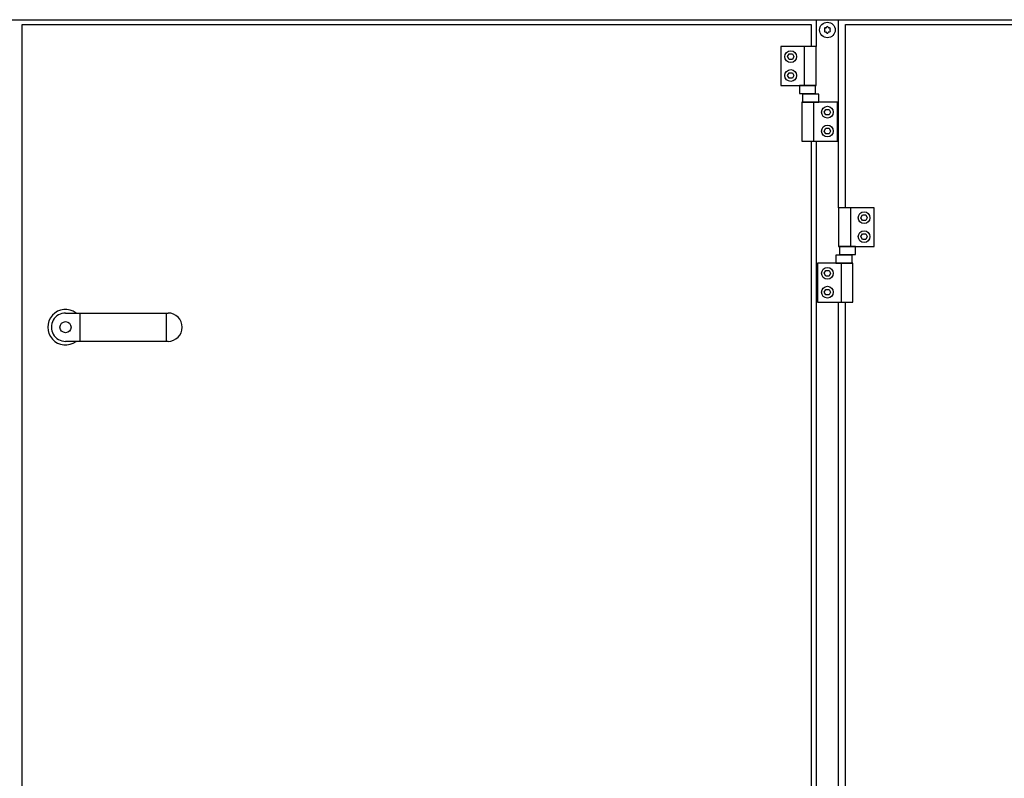
# Model space of a CAD drawing. Units: millimetres. Extents: x 16248 to 33635, y -30533 to -20060.
# Drawn here: x 20934 to 21820, y -22279 to -21596 of the extents above; entities that cross this region are included whole.
import ezdxf

# ---------------------------------------------------------------- set-up
doc = ezdxf.new("R2010")
doc.units = ezdxf.units.MM
doc.layers.add('1', color=7, linetype='Continuous')

msp = doc.modelspace()

# ---------------------------------------------------------------- linework, layer by layer
at = {"color": 6, "linetype": 'Continuous'}
for centre, radius, start, end in [((21658.98, -21603.98), 0.737, 150, 227.40917), ((21658.98, -21606.24), 0.737, 132.59083, 210), ((21658.98, -21603.98), 0.737, 72.59083, 150), ((21658.98, -21606.24), 0.737, 210, 287.40917), ((21657.94, -21605.11), 0.8, 312.59083, 47.40917), ((21659.44, -21602.51), 0.8, 252.59083, 347.40917), ((21659.44, -21607.71), 0.8, 12.59083, 107.40917), ((21660.94, -21602.85), 0.737, 90, 167.40917), ((21660.94, -21602.85), 0.737, 12.59083, 90), ((21662.44, -21602.51), 0.8, 192.59083, 287.40917), ((21662.44, -21607.71), 0.8, 72.59083, 167.40917), ((21662.89, -21603.98), 0.737, 30, 107.40917), ((21662.89, -21606.24), 0.737, 252.59083, 330), ((21663.94, -21605.11), 0.8, 132.59083, 227.40917), ((21662.89, -21603.98), 0.737, 312.59083, 30), ((21662.89, -21606.24), 0.737, 330, 47.40917), ((21660.94, -21607.37), 0.737, 192.59083, 270), ((21660.94, -21607.37), 0.737, 270, 347.40917)]:
    msp.add_arc(centre, radius, start, end, dxfattribs=at)
at = {"layer": '1', "color": 6, "linetype": 'Continuous'}
for p, q in [((20372.94, -21595.86), (21650.94, -21595.86)), ((21650.94, -21595.86), (23070.94, -21595.86)), ((21650.94, -21595.86), (21650.94, -21620.11)), ((21670.94, -21765.11), (21670.94, -21595.86)), ((21650.94, -21620.11), (21618.94, -21620.11)), ((21618.94, -21620.11), (21618.94, -21655.11)), ((21640.27, -21655.11), (21640.27, -21620.11)), ((21650.94, -21655.11), (21650.94, -21620.11)), ((21625.05, -21629.11), (21626.49, -21626.61)), ((21626.49, -21631.61), (21625.05, -21629.11)), ((21626.49, -21626.61), (21629.38, -21626.61)), ((21629.38, -21631.61), (21626.49, -21631.61)), ((21629.38, -21626.61), (21630.82, -21629.11)), ((21630.82, -21629.11), (21629.38, -21631.61)), ((21625.05, -21646.11), (21626.49, -21643.61)), ((21626.49, -21648.61), (21625.05, -21646.11)), ((21626.49, -21643.61), (21629.38, -21643.61)), ((21629.38, -21648.61), (21626.49, -21648.61)), ((21629.38, -21643.61), (21630.82, -21646.11)), ((21630.82, -21646.11), (21629.38, -21648.61)), ((21618.94, -21655.11), (21650.94, -21655.11)), ((21635.8, -21655.11), (21635.8, -21662.31)), ((21650.07, -21655.11), (21635.8, -21655.11)), ((21650.07, -21662.31), (21650.07, -21655.11)), ((21635.8, -21662.31), (21650.07, -21662.31)), ((21653.33, -21662.91), (21638.55, -21662.91)), ((21638.55, -21662.91), (21638.55, -21670.11)), ((21653.33, -21670.11), (21653.33, -21662.91)), ((21637.94, -21670.11), (21637.94, -21705.11)), ((21669.94, -21670.11), (21637.94, -21670.11)), ((21638.55, -21670.11), (21653.33, -21670.11)), ((21648.6, -21705.11), (21648.6, -21670.11)), ((21658.05, -21679.11), (21659.49, -21676.61)), ((21659.49, -21676.61), (21662.38, -21676.61)), ((21662.38, -21676.61), (21663.82, -21679.11)), ((21669.94, -21705.11), (21669.94, -21670.11)), ((21659.49, -21681.61), (21658.05, -21679.11)), ((21662.38, -21681.61), (21659.49, -21681.61)), ((21663.82, -21679.11), (21662.38, -21681.61)), ((21658.05, -21696.11), (21659.49, -21693.61)), ((21659.49, -21693.61), (21662.38, -21693.61)), ((21662.38, -21693.61), (21663.82, -21696.11)), ((21659.49, -21698.61), (21658.05, -21696.11)), ((21662.38, -21698.61), (21659.49, -21698.61)), ((21663.82, -21696.11), (21662.38, -21698.61)), ((21637.94, -21705.11), (21669.94, -21705.11)), ((21650.94, -21705.11), (21650.94, -22468.11)), ((21670.94, -21765.11), (21670.94, -21800.11)), ((21702.94, -21765.11), (21670.94, -21765.11)), ((21681.6, -21765.11), (21681.6, -21800.11)), ((21702.94, -21800.11), (21702.94, -21765.11)), ((21691.05, -21774.11), (21692.49, -21771.61)), ((21692.49, -21776.61), (21691.05, -21774.11)), ((21692.49, -21771.61), (21695.38, -21771.61)), ((21695.38, -21771.61), (21696.82, -21774.11)), ((21696.82, -21774.11), (21695.38, -21776.61)), ((21695.38, -21776.61), (21692.49, -21776.61)), ((21691.05, -21791.11), (21692.49, -21788.61)), ((21692.49, -21793.61), (21691.05, -21791.11)), ((21692.49, -21788.61), (21695.38, -21788.61)), ((21695.38, -21788.61), (21696.82, -21791.11)), ((21696.82, -21791.11), (21695.38, -21793.61)), ((21670.94, -21800.11), (21702.94, -21800.11)), ((21671.8, -21800.11), (21671.8, -21807.31)), ((21686.07, -21800.11), (21671.8, -21800.11)), ((21686.07, -21807.31), (21686.07, -21800.11)), ((21695.38, -21793.61), (21692.49, -21793.61)), ((21668.55, -21807.91), (21668.55, -21815.11)), ((21683.33, -21807.91), (21668.55, -21807.91)), ((21671.8, -21807.31), (21686.07, -21807.31)), ((21683.33, -21815.11), (21683.33, -21807.91)), ((21651.94, -21815.11), (21651.94, -21850.11)), ((21683.94, -21815.11), (21651.94, -21815.11)), ((21668.55, -21815.11), (21683.33, -21815.11)), ((21673.27, -21815.11), (21673.27, -21850.11)), ((21683.94, -21850.11), (21683.94, -21815.11)), ((21658.05, -21824.11), (21659.49, -21821.61)), ((21659.49, -21826.61), (21658.05, -21824.11)), ((21659.49, -21821.61), (21662.38, -21821.61)), ((21662.38, -21826.61), (21659.49, -21826.61)), ((21662.38, -21821.61), (21663.82, -21824.11)), ((21663.82, -21824.11), (21662.38, -21826.61)), ((21658.05, -21841.11), (21659.49, -21838.61)), ((21659.49, -21843.61), (21658.05, -21841.11)), ((21659.49, -21838.61), (21662.38, -21838.61)), ((21662.38, -21843.61), (21659.49, -21843.61)), ((21662.38, -21838.61), (21663.82, -21841.11)), ((21663.82, -21841.11), (21662.38, -21843.61)), ((21651.94, -21850.11), (21683.94, -21850.11)), ((21670.94, -23111.11), (21670.94, -21850.11)), ((20988.22, -21859.86), (20988.22, -21885.36)), ((21066.05, -21859.86), (21066.05, -21885.36))]:
    msp.add_line(p, q, dxfattribs=at)
at = {"layer": '1', "color": 1, "linetype": 'Continuous'}
for p, q in [((20936.44, -22607.61), (20936.44, -21600.11)), ((20936.44, -21600.11), (21646.44, -21600.11)), ((21646.44, -21600.11), (21646.44, -21620.11)), ((21677.34, -21600.11), (22375.54, -21600.11)), ((21677.34, -21765.11), (21677.34, -21600.11)), ((21646.44, -21705.11), (21646.44, -22468.11)), ((21677.34, -23111.11), (21677.34, -21850.11)), ((20975.44, -21859.86), (21067.69, -21859.86)), ((21067.69, -21885.36), (20975.44, -21885.36))]:
    msp.add_line(p, q, dxfattribs=at)
at = {"layer": '1', "color": 6, "linetype": 'Continuous'}
for centre, radius in [((21660.94, -21605.11), 7), ((21627.94, -21629.11), 5.3), ((21627.94, -21646.11), 5.3), ((21660.94, -21679.11), 5.3), ((21660.94, -21696.11), 5.3), ((21693.94, -21774.11), 5.3), ((21693.94, -21791.11), 5.3), ((21660.94, -21824.11), 5.3), ((21660.94, -21841.11), 5.3), ((20975.44, -21872.61), 5)]:
    msp.add_circle(centre, radius, dxfattribs=at)
msp.add_arc((20975.36, -21872.61), 15.93, 53.1754, 306.82713, dxfattribs=at)
at = {"layer": '1', "color": 1, "linetype": 'Continuous'}
for centre, start, end in [((20975.44, -21872.61), 89.99993, 270.00007), ((21067.69, -21872.61), 270.00007, 89.99993)]:
    msp.add_arc(centre, 12.75, start, end, dxfattribs=at)

doc.saveas('drawing.dxf')
